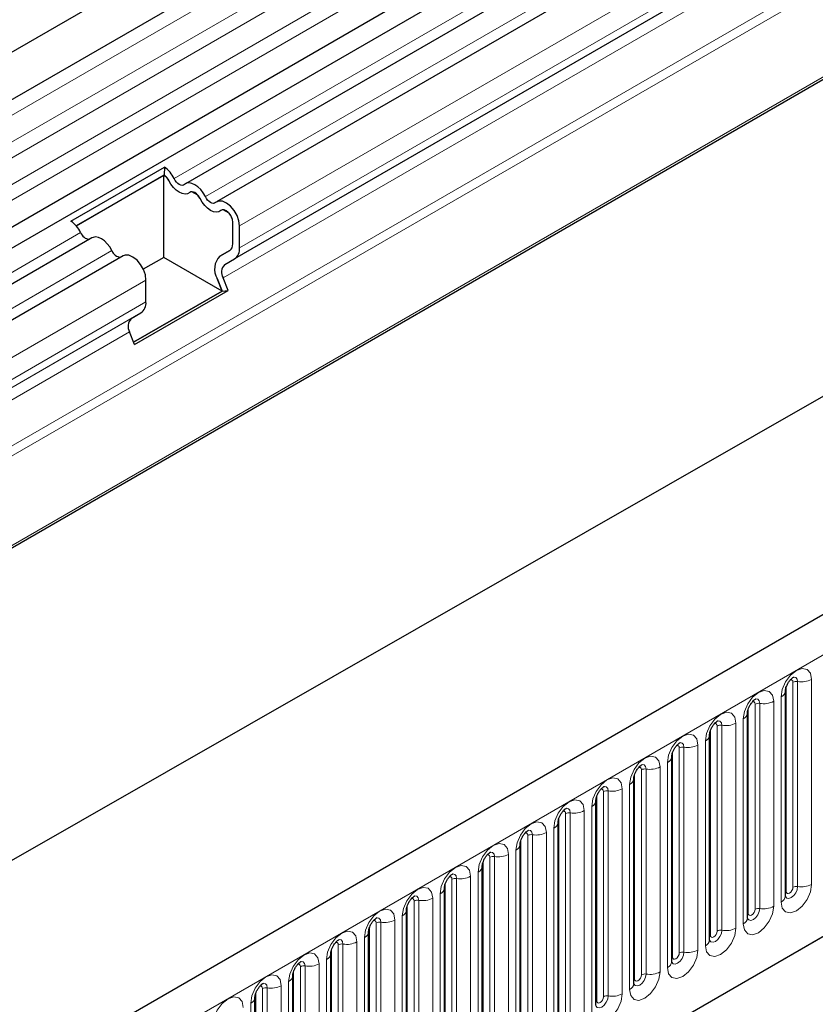
# Model space of a CAD drawing. Units: millimetres. Extents: x 0 to 1506, y 0 to 1228.
# Drawn here: x 154 to 171, y 91 to 112 of the extents above; entities that cross this region are included whole.
import ezdxf

# ---------------------------------------------------------------- set-up
doc = ezdxf.new("R2010")
doc.units = ezdxf.units.MM

msp = doc.modelspace()

# ---------------------------------------------------------------- linework, layer by layer
at = {"color": 7, "linetype": 'Continuous', "lineweight": 25}
for p, q in [((185.346, 129.1089), (44.2075, 47.6314)), ((44.6324, 46.8952), (185.7709, 128.3728)), ((44.6202, 44.2525), (185.7587, 125.73)), ((185.9665, 125.4107), (44.8279, 43.9332)), ((186.6128, 125.0376), (157.6214, 108.3012)), ((187.2592, 124.6644), (158.2678, 107.9281)), ((183.4573, 121.0729), (158.6379, 106.745)), ((203.8368, 118.4344), (62.6983, 36.9568)), ((183.5066, 117.7794), (50.8063, 41.1731)), ((46.4458, 32.8062), (186.453, 112.8317)), ((67.4848, 33.0563), (200.0764, 109.5998)), ((155.2483, 107.5276), (157.1858, 108.6461)), ((155.3548, 107.4345), (157.1784, 108.4873)), ((157.1858, 108.6461), (157.1784, 108.4873)), ((157.1717, 108.475), (155.3596, 107.429)), ((157.2316, 108.4404), (157.1717, 108.475)), ((157.1717, 106.7766), (157.1717, 108.475)), ((157.878, 108.0673), (157.7572, 108.137)), ((158.5244, 107.6941), (158.4036, 107.7639)), ((158.6, 107.0555), (158.6, 107.5097)), ((158.6, 107.0555), (158.6, 107.5097)), ((158.7414, 106.9739), (158.7414, 107.4281)), ((155.684, 107.1827), (86.9108, 67.4808)), ((158.3359, 106.8015), (158.5379, 106.9182)), ((158.5379, 106.9182), (158.3359, 106.8015)), ((156.3303, 106.8096), (87.5571, 67.1076)), ((157.1717, 106.7766), (156.749, 106.5327)), ((158.3817, 106.0781), (157.1717, 106.7766)), ((158.4359, 106.6283), (158.6379, 106.745)), ((156.804, 105.8554), (156.804, 106.3096)), ((158.3817, 106.0781), (158.2797, 106.3411)), ((158.2797, 106.3411), (158.3817, 106.0781)), ((158.5042, 106.089), (158.4022, 106.3521)), ((156.5478, 105.0193), (158.3817, 106.0781)), ((158.3817, 106.0781), (156.5478, 105.0193)), ((156.5668, 104.9705), (158.5042, 106.089)), ((158.3817, 106.0781), (158.5042, 106.089)), ((156.4984, 105.5098), (156.7004, 105.6265)), ((156.5668, 104.9705), (156.4647, 105.2336)), ((170.0501, 93.5503), (170.0501, 97.7963)), ((169.2652, 93.0972), (169.2652, 97.3432)), ((168.4803, 92.6441), (168.4803, 96.8901)), ((167.6954, 92.191), (167.6954, 96.437)), ((166.9105, 91.7379), (166.9105, 95.9839)), ((166.1256, 91.2847), (166.1256, 95.5308)), ((165.3408, 90.8316), (165.3408, 95.0777)), ((164.5559, 90.3785), (164.5559, 94.6245)), ((163.771, 89.9254), (163.771, 94.1714)), ((162.9861, 89.4723), (162.9861, 93.7183)), ((162.2012, 89.0192), (162.2012, 93.2652)), ((161.4163, 88.5661), (161.4163, 92.8121)), ((160.6314, 88.113), (160.6314, 92.359)), ((159.8465, 87.6599), (159.8465, 91.9059)), ((159.0617, 87.2068), (159.0617, 91.4528))]:
    msp.add_line(p, q, dxfattribs=at)
at = {"color": 8, "linetype": 'Continuous', "lineweight": 18}
for p, q in [((185.7609, 128.0423), (44.6224, 46.5648)), ((185.7609, 127.4886), (44.6224, 46.0111)), ((185.7609, 127.1637), (44.6224, 45.6862)), ((185.7609, 126.61), (44.6224, 45.1324)), ((185.7609, 126.2851), (44.6224, 44.8075)), ((186.3795, 125.1455), (157.3881, 108.4092)), ((187.0259, 124.7724), (158.0345, 108.036)), ((187.7328, 124.1644), (158.7414, 107.4281)), ((187.7328, 123.7102), (158.7414, 106.9739)), ((183.2553, 120.9563), (158.4359, 106.6283)), ((183.2216, 120.68), (158.4022, 106.3521)), ((183.523, 119.9032), (50.7592, 43.2603)), ((183.5609, 119.7181), (50.7662, 43.0573)), ((63.2113, 36.4153), (204.3498, 117.8928)), ((183.5301, 117.8453), (50.797, 41.2201)), ((67.4848, 33.0563), (200.0764, 109.5998)), ((155.4506, 107.2907), (86.6774, 67.5888)), ((156.097, 106.9176), (87.3238, 67.2156)), ((156.804, 106.3096), (88.0308, 66.6077)), ((156.804, 105.8554), (88.0308, 66.1535)), ((156.4984, 105.5098), (87.7252, 65.8079)), ((156.7004, 105.6265), (87.9272, 65.9245)), ((156.4647, 105.2336), (87.6915, 65.5317)), ((170.0658, 93.6509), (170.0658, 97.8969)), ((170.2072, 93.7325), (170.2072, 97.9785)), ((170.3038, 97.9935), (170.3038, 93.7475)), ((170.5935, 93.7923), (170.5935, 98.0383)), ((169.4223, 93.2794), (169.4223, 97.5254)), ((169.5189, 97.5404), (169.5189, 93.2943)), ((169.8087, 93.3392), (169.8087, 97.5852)), ((169.9622, 97.6738), (169.9622, 93.4278)), ((169.2809, 93.1978), (169.2809, 97.4438)), ((168.6374, 92.8263), (168.6374, 97.0723)), ((168.734, 97.0872), (168.734, 92.8412)), ((169.0238, 92.8861), (169.0238, 97.1321)), ((169.1773, 97.2207), (169.1773, 92.9747)), ((168.496, 92.7447), (168.496, 96.9907)), ((168.2389, 92.433), (168.2389, 96.679)), ((168.3924, 96.7676), (168.3924, 92.5216)), ((167.7111, 92.2915), (167.7111, 96.5376)), ((167.8525, 92.3732), (167.8525, 96.6192)), ((167.9491, 96.6341), (167.9491, 92.3881)), ((167.6076, 96.3145), (167.6076, 92.0685)), ((166.9262, 91.8384), (166.9262, 96.0845)), ((167.0676, 91.9201), (167.0676, 96.1661)), ((167.1642, 96.181), (167.1642, 91.935)), ((167.454, 91.9798), (167.454, 96.2259)), ((166.8227, 95.8614), (166.8227, 91.6154)), ((166.2827, 91.467), (166.2827, 95.713)), ((166.3793, 95.7279), (166.3793, 91.4819)), ((166.6691, 91.5267), (166.6691, 95.7728)), ((166.1413, 91.3853), (166.1413, 95.6313)), ((165.4978, 91.0139), (165.4978, 95.2599)), ((165.5944, 95.2748), (165.5944, 91.0288)), ((165.8842, 91.0736), (165.8842, 95.3196)), ((166.0378, 95.4083), (166.0378, 91.1623)), ((165.3564, 90.9322), (165.3564, 95.1782)), ((164.8095, 94.8217), (164.8095, 90.5757)), ((165.0993, 90.6205), (165.0993, 94.8665)), ((165.2529, 94.9552), (165.2529, 90.7092)), ((164.5715, 90.4791), (164.5715, 94.7251)), ((164.713, 90.5608), (164.713, 94.8068)), ((164.3144, 90.1674), (164.3144, 94.4134)), ((164.468, 94.5021), (164.468, 90.2561)), ((163.7866, 90.026), (163.7866, 94.272)), ((163.9281, 90.1077), (163.9281, 94.3537)), ((164.0247, 94.3686), (164.0247, 90.1226)), ((163.6831, 94.049), (163.6831, 89.803)), ((163.0018, 89.5729), (163.0018, 93.8189)), ((163.1432, 89.6546), (163.1432, 93.9006)), ((163.2398, 93.9155), (163.2398, 89.6695)), ((163.5295, 89.7143), (163.5295, 93.9603)), ((162.3583, 89.2014), (162.3583, 93.4475)), ((162.4549, 93.4624), (162.4549, 89.2164)), ((162.7447, 89.2612), (162.7447, 93.5072)), ((162.8982, 93.5959), (162.8982, 89.3499)), ((162.2169, 89.1198), (162.2169, 93.3658)), ((161.5734, 88.7483), (161.5734, 92.9943)), ((161.67, 93.0093), (161.67, 88.7633)), ((161.9598, 88.8081), (161.9598, 93.0541)), ((162.1133, 93.1428), (162.1133, 88.8968)), ((161.432, 88.6667), (161.432, 92.9127)), ((161.1749, 88.355), (161.1749, 92.601)), ((161.3285, 92.6897), (161.3285, 88.4436)), ((160.6471, 88.2136), (160.6471, 92.4596)), ((160.7885, 88.2952), (160.7885, 92.5412)), ((160.8851, 92.5562), (160.8851, 88.3102)), ((160.5436, 92.2366), (160.5436, 87.9905)), ((159.8622, 87.7605), (159.8622, 92.0065)), ((160.0036, 87.8421), (160.0036, 92.0881)), ((160.1002, 92.1031), (160.1002, 87.8571)), ((160.39, 87.9019), (160.39, 92.1479)), ((159.7587, 91.7834), (159.7587, 87.5374)), ((159.2187, 87.389), (159.2187, 91.635)), ((159.3153, 91.65), (159.3153, 87.404)), ((159.6051, 87.4488), (159.6051, 91.6948)), ((159.0773, 87.3074), (159.0773, 91.5534)), ((158.9738, 91.3303), (158.9738, 87.0843))]:
    msp.add_line(p, q, dxfattribs=at)
at = {"color": 7, "linetype": 'Continuous', "lineweight": 25, "flags": 128}
for points in [[(157.7113, 108.1207), (157.6674, 108.0954), (157.6148, 108.0876), (157.5562, 108.0978), (157.4944, 108.1254), (157.4327, 108.169), (157.3741, 108.2266), (157.3215, 108.2951), (157.2776, 108.3711)], [(157.7113, 108.1207), (157.6674, 108.0954), (157.6148, 108.0876), (157.5562, 108.0978), (157.4944, 108.1254), (157.4327, 108.169), (157.3741, 108.2266), (157.3215, 108.2951), (157.2776, 108.3711)], [(157.6008, 108.2864), (157.5792, 108.274), (157.5534, 108.2702), (157.5247, 108.2752), (157.4944, 108.2887), (157.4642, 108.3101), (157.4354, 108.3383), (157.4097, 108.3719), (157.3881, 108.4092)], [(158.0345, 108.036), (157.9905, 108.1121), (157.938, 108.1806), (157.8793, 108.2381), (157.8176, 108.2818), (157.7559, 108.3094), (157.6973, 108.3195), (157.6447, 108.3118), (157.6008, 108.2864)], [(157.9239, 107.998), (157.9024, 108.0353), (157.8766, 108.0689), (157.8479, 108.0971), (157.8176, 108.1185), (157.7874, 108.132), (157.7586, 108.137), (157.7328, 108.1332), (157.7113, 108.1207)], [(158.3577, 107.7476), (158.3137, 107.7223), (158.2611, 107.7145), (158.2025, 107.7246), (158.1408, 107.7522), (158.0791, 107.7959), (158.0205, 107.8534), (157.9679, 107.9219), (157.9239, 107.998)], [(158.3577, 107.7476), (158.3137, 107.7223), (158.2611, 107.7145), (158.2025, 107.7246), (158.1408, 107.7522), (158.0791, 107.7959), (158.0205, 107.8534), (157.9679, 107.9219), (157.9239, 107.998)], [(158.2471, 107.9133), (158.2256, 107.9009), (158.1998, 107.897), (158.1711, 107.902), (158.1408, 107.9156), (158.1105, 107.937), (158.0818, 107.9652), (158.056, 107.9987), (158.0345, 108.036)], [(158.7414, 107.4281), (158.7283, 107.5329), (158.6903, 107.643), (158.6309, 107.7479), (158.5557, 107.8377), (158.4718, 107.904), (158.3872, 107.9404), (158.3099, 107.9436), (158.2471, 107.9133)], [(158.6, 107.5097), (158.5936, 107.5611), (158.5749, 107.6151), (158.5458, 107.6665), (158.5089, 107.7105), (158.4678, 107.743), (158.4264, 107.7609), (158.3884, 107.7625), (158.3577, 107.7476)], [(156.097, 106.9176), (156.0531, 106.9936), (156.0005, 107.0621), (155.9419, 107.1196), (155.8801, 107.1633), (155.8184, 107.1909), (155.7598, 107.2011), (155.7072, 107.1933), (155.684, 107.1827)], [(156.804, 106.3096), (156.7909, 106.4144), (156.7528, 106.5245), (156.6934, 106.6294), (156.6182, 106.7192), (156.5344, 106.7855), (156.4498, 106.8219), (156.3724, 106.8252), (156.3303, 106.8096)]]:
    msp.add_lwpolyline(points, dxfattribs=at)
at = {"color": 8, "linetype": 'Continuous', "lineweight": 18, "flags": 128}
for points in [[(170.5935, 98.0383), (170.5695, 98.1639), (170.5011, 98.2427), (170.3987, 98.2626), (170.2779, 98.2206), (170.1571, 98.1231), (170.0547, 97.985), (169.9863, 97.8272), (169.9622, 97.6738)], [(170.2177, 98.0866), (170.2223, 98.0872), (170.2651, 98.0789), (170.2937, 98.046), (170.3038, 97.9935)], [(170.1505, 98.0259), (170.1635, 98.0288), (170.1865, 98.0243), (170.2018, 98.0067), (170.2072, 97.9785)], [(169.8087, 97.5852), (169.7846, 97.7108), (169.7162, 97.7896), (169.6138, 97.8095), (169.493, 97.7675), (169.3722, 97.67), (169.2698, 97.5318), (169.2014, 97.3741), (169.1773, 97.2207)], [(169.3657, 97.5727), (169.3786, 97.5757), (169.4016, 97.5712), (169.4169, 97.5536), (169.4223, 97.5254)], [(169.4329, 97.6335), (169.4374, 97.6341), (169.4802, 97.6258), (169.5088, 97.5929), (169.5189, 97.5404)], [(169.0238, 97.1321), (168.9997, 97.2577), (168.9313, 97.3364), (168.8289, 97.3563), (168.7081, 97.3144), (168.5873, 97.2169), (168.4849, 97.0787), (168.4165, 96.921), (168.3924, 96.7676)], [(168.5808, 97.1196), (168.5937, 97.1225), (168.6167, 97.1181), (168.632, 97.1004), (168.6374, 97.0723)], [(168.648, 97.1804), (168.6525, 97.181), (168.6953, 97.1727), (168.7239, 97.1398), (168.734, 97.0872)], [(168.2389, 96.679), (168.2148, 96.8046), (168.1464, 96.8833), (168.044, 96.9032), (167.9232, 96.8613), (167.8024, 96.7638), (167.7, 96.6256), (167.6316, 96.4679), (167.6076, 96.3145)], [(167.7959, 96.6665), (167.8089, 96.6694), (167.8318, 96.665), (167.8471, 96.6473), (167.8525, 96.6192)], [(167.8631, 96.7273), (167.8676, 96.7279), (167.9105, 96.7196), (167.9391, 96.6867), (167.9491, 96.6341)], [(167.454, 96.2259), (167.43, 96.3515), (167.3615, 96.4302), (167.2591, 96.4501), (167.1383, 96.4081), (167.0175, 96.3107), (166.9151, 96.1725), (166.8467, 96.0148), (166.8227, 95.8614)], [(167.0782, 96.2742), (167.0828, 96.2748), (167.1256, 96.2665), (167.1542, 96.2335), (167.1642, 96.181)], [(167.011, 96.2134), (167.024, 96.2163), (167.0469, 96.2119), (167.0622, 96.1942), (167.0676, 96.1661)], [(166.6691, 95.7728), (166.6451, 95.8984), (166.5766, 95.9771), (166.4742, 95.997), (166.3534, 95.955), (166.2326, 95.8576), (166.1302, 95.7194), (166.0618, 95.5617), (166.0378, 95.4083)], [(166.2261, 95.7603), (166.2391, 95.7632), (166.262, 95.7588), (166.2773, 95.7411), (166.2827, 95.713)], [(166.2933, 95.8211), (166.2979, 95.8217), (166.3407, 95.8134), (166.3693, 95.7804), (166.3793, 95.7279)], [(165.8842, 95.3196), (165.8602, 95.4453), (165.7918, 95.524), (165.6894, 95.5439), (165.5686, 95.5019), (165.4478, 95.4045), (165.3453, 95.2663), (165.2769, 95.1086), (165.2529, 94.9552)], [(165.4412, 95.3072), (165.4542, 95.3101), (165.4771, 95.3057), (165.4925, 95.288), (165.4978, 95.2599)], [(165.5084, 95.368), (165.513, 95.3686), (165.5558, 95.3603), (165.5844, 95.3273), (165.5944, 95.2748)], [(165.0993, 94.8665), (165.0753, 94.9922), (165.0069, 95.0709), (164.9045, 95.0908), (164.7837, 95.0488), (164.6629, 94.9513), (164.5605, 94.8132), (164.492, 94.6555), (164.468, 94.5021)], [(164.6563, 94.8541), (164.6693, 94.857), (164.6922, 94.8526), (164.7076, 94.8349), (164.713, 94.8068)], [(164.7235, 94.9149), (164.7281, 94.9155), (164.7709, 94.9071), (164.7995, 94.8742), (164.8095, 94.8217)], [(164.3144, 94.4134), (164.2904, 94.5391), (164.222, 94.6178), (164.1196, 94.6377), (163.9988, 94.5957), (163.878, 94.4982), (163.7756, 94.3601), (163.7071, 94.2023), (163.6831, 94.049)], [(163.9386, 94.4618), (163.9432, 94.4624), (163.986, 94.454), (164.0146, 94.4211), (164.0247, 94.3686)], [(163.8714, 94.401), (163.8844, 94.4039), (163.9074, 94.3995), (163.9227, 94.3818), (163.9281, 94.3537)], [(163.5295, 93.9603), (163.5055, 94.0859), (163.4371, 94.1647), (163.3347, 94.1846), (163.2139, 94.1426), (163.0931, 94.0451), (162.9907, 93.907), (162.9223, 93.7492), (162.8982, 93.5959)], [(163.1537, 94.0087), (163.1583, 94.0093), (163.2011, 94.0009), (163.2297, 93.968), (163.2398, 93.9155)], [(163.0866, 93.9479), (163.0995, 93.9508), (163.1225, 93.9463), (163.1378, 93.9287), (163.1432, 93.9006)], [(162.7447, 93.5072), (162.7206, 93.6328), (162.6522, 93.7116), (162.5498, 93.7315), (162.429, 93.6895), (162.3082, 93.592), (162.2058, 93.4539), (162.1374, 93.2961), (162.1133, 93.1428)], [(169.9622, 93.4278), (169.9863, 93.3022), (170.0547, 93.2234), (170.1571, 93.2035), (170.2779, 93.2455), (170.3987, 93.343), (170.5011, 93.4812), (170.5695, 93.6389), (170.5935, 93.7923)], [(170.3038, 93.7475), (170.2937, 93.6833), (170.2651, 93.6174), (170.2223, 93.5597), (170.1718, 93.5189), (170.1213, 93.5014), (170.0785, 93.5097), (170.0499, 93.5426), (170.0485, 93.5459)], [(170.0501, 93.6391), (170.0571, 93.6452), (170.0658, 93.6509)], [(170.0658, 93.6509), (170.0711, 93.6227), (170.0865, 93.6051), (170.1094, 93.6006), (170.1365, 93.61), (170.1635, 93.6319), (170.1865, 93.6628), (170.2018, 93.6982), (170.2072, 93.7325)], [(162.3017, 93.4948), (162.3146, 93.4977), (162.3376, 93.4932), (162.3529, 93.4756), (162.3583, 93.4475)], [(162.3689, 93.5556), (162.3734, 93.5561), (162.4162, 93.5478), (162.4448, 93.5149), (162.4549, 93.4624)], [(161.9598, 93.0541), (161.9357, 93.1797), (161.8673, 93.2585), (161.7649, 93.2784), (161.6441, 93.2364), (161.5233, 93.1389), (161.4209, 93.0008), (161.3525, 92.843), (161.3285, 92.6897)], [(169.1773, 92.9747), (169.2014, 92.8491), (169.2698, 92.7703), (169.3722, 92.7504), (169.493, 92.7924), (169.6138, 92.8899), (169.7162, 93.028), (169.7846, 93.1858), (169.8087, 93.3392)], [(169.5189, 93.2943), (169.5088, 93.2302), (169.4802, 93.1643), (169.4374, 93.1066), (169.3869, 93.0658), (169.3364, 93.0483), (169.2936, 93.0566), (169.265, 93.0895), (169.2636, 93.0928)], [(169.2652, 93.186), (169.2722, 93.1921), (169.2809, 93.1978)], [(169.2809, 93.1978), (169.2862, 93.1696), (169.3016, 93.152), (169.3245, 93.1475), (169.3516, 93.1569), (169.3786, 93.1788), (169.4016, 93.2097), (169.4169, 93.245), (169.4223, 93.2794)], [(161.5168, 93.0417), (161.5297, 93.0446), (161.5527, 93.0401), (161.568, 93.0225), (161.5734, 92.9943)], [(161.584, 93.1025), (161.5885, 93.103), (161.6313, 93.0947), (161.6599, 93.0618), (161.67, 93.0093)], [(161.1749, 92.601), (161.1509, 92.7266), (161.0824, 92.8054), (160.98, 92.8253), (160.8592, 92.7833), (160.7384, 92.6858), (160.636, 92.5477), (160.5676, 92.3899), (160.5436, 92.2366)], [(168.3924, 92.5216), (168.4165, 92.396), (168.4849, 92.3172), (168.5873, 92.2973), (168.7081, 92.3393), (168.8289, 92.4368), (168.9313, 92.5749), (168.9997, 92.7327), (169.0238, 92.8861)], [(168.734, 92.8412), (168.7239, 92.7771), (168.6953, 92.7112), (168.6525, 92.6534), (168.602, 92.6127), (168.5515, 92.5951), (168.5087, 92.6035), (168.4801, 92.6364), (168.4787, 92.6397)], [(168.496, 92.7447), (168.5014, 92.7165), (168.5167, 92.6989), (168.5396, 92.6944), (168.5667, 92.7038), (168.5937, 92.7257), (168.6167, 92.7566), (168.632, 92.7919), (168.6374, 92.8263)], [(160.7319, 92.5886), (160.7449, 92.5915), (160.7678, 92.587), (160.7831, 92.5694), (160.7885, 92.5412)], [(160.7991, 92.6494), (160.8036, 92.6499), (160.8465, 92.6416), (160.8751, 92.6087), (160.8851, 92.5562)], [(168.4803, 92.7329), (168.4873, 92.739), (168.496, 92.7447)], [(167.6076, 92.0685), (167.6316, 91.9429), (167.7, 91.8641), (167.8024, 91.8442), (167.9232, 91.8862), (168.044, 91.9837), (168.1464, 92.1218), (168.2148, 92.2796), (168.2389, 92.433)], [(167.9491, 92.3881), (167.9391, 92.324), (167.9105, 92.2581), (167.8676, 92.2003), (167.8172, 92.1596), (167.7667, 92.142), (167.7239, 92.1504), (167.6952, 92.1833), (167.6938, 92.1866)], [(160.39, 92.1479), (160.366, 92.2735), (160.2975, 92.3523), (160.1951, 92.3722), (160.0743, 92.3302), (159.9535, 92.2327), (159.8511, 92.0946), (159.7827, 91.9368), (159.7587, 91.7834)], [(160.0142, 92.1963), (160.0188, 92.1968), (160.0616, 92.1885), (160.0902, 92.1556), (160.1002, 92.1031)], [(167.6954, 92.2798), (167.7025, 92.2859), (167.7111, 92.2915)], [(167.7111, 92.2915), (167.7165, 92.2634), (167.7318, 92.2458), (167.7547, 92.2413), (167.7818, 92.2507), (167.8089, 92.2726), (167.8318, 92.3035), (167.8471, 92.3388), (167.8525, 92.3732)], [(159.947, 92.1355), (159.96, 92.1384), (159.9829, 92.1339), (159.9982, 92.1163), (160.0036, 92.0881)], [(166.8227, 91.6154), (166.8467, 91.4898), (166.9151, 91.411), (167.0175, 91.3911), (167.1383, 91.4331), (167.2591, 91.5306), (167.3615, 91.6687), (167.43, 91.8265), (167.454, 91.9798)], [(159.6051, 91.6948), (159.5811, 91.8204), (159.5126, 91.8992), (159.4102, 91.9191), (159.2894, 91.8771), (159.1686, 91.7796), (159.0662, 91.6415), (158.9978, 91.4837), (158.9738, 91.3303)], [(167.1642, 91.935), (167.1542, 91.8709), (167.1256, 91.805), (167.0828, 91.7472), (167.0323, 91.7065), (166.9818, 91.6889), (166.939, 91.6972), (166.9104, 91.7302), (166.9089, 91.7335)], [(166.9105, 91.8267), (166.9176, 91.8328), (166.9262, 91.8384)], [(166.9262, 91.8384), (166.9316, 91.8103), (166.9469, 91.7927), (166.9698, 91.7882), (166.9969, 91.7976), (167.024, 91.8194), (167.0469, 91.8504), (167.0622, 91.8857), (167.0676, 91.9201)], [(159.1621, 91.6824), (159.1751, 91.6853), (159.198, 91.6808), (159.2134, 91.6632), (159.2187, 91.635)], [(159.2293, 91.7432), (159.2339, 91.7437), (159.2767, 91.7354), (159.3053, 91.7025), (159.3153, 91.65)], [(158.8202, 91.2417), (158.7962, 91.3673), (158.7278, 91.4461), (158.6254, 91.466), (158.5046, 91.424), (158.3838, 91.3265), (158.2814, 91.1884), (158.2129, 91.0306), (158.1889, 90.8772)], [(166.0378, 91.1623), (166.0618, 91.0367), (166.1302, 90.9579), (166.2326, 90.938), (166.3534, 90.98), (166.4742, 91.0775), (166.5766, 91.2156), (166.6451, 91.3734), (166.6691, 91.5267)], [(166.3793, 91.4819), (166.3693, 91.4178), (166.3407, 91.3519), (166.2979, 91.2941), (166.2474, 91.2534), (166.1969, 91.2358), (166.1541, 91.2441), (166.1255, 91.2771), (166.1241, 91.2804)], [(166.1256, 91.3736), (166.1327, 91.3797), (166.1413, 91.3853)], [(166.1413, 91.3853), (166.1467, 91.3572), (166.162, 91.3396), (166.185, 91.3351), (166.212, 91.3445), (166.2391, 91.3663), (166.262, 91.3973), (166.2773, 91.4326), (166.2827, 91.467)]]:
    msp.add_lwpolyline(points, dxfattribs=at)
at = {"color": 7, "linetype": 'Continuous', "lineweight": 25}
for centre, radius, start, end in [((157.0133, 108.2458), 0.2925, 25.3635, 55.63302), ((156.849, 108.1536), 0.5966, 25.3635, 55.63302), ((156.9848, 108.2269), 0.3264, 26.22481, 40.85714), ((157.7554, 108.069), 0.068, 88.49945, 130.47978), ((157.6312, 107.8538), 0.3264, 26.22481, 40.85714), ((158.4018, 107.6959), 0.068, 88.49945, 130.47978), ((158.3025, 107.4954), 0.2979, 2.75507, 41.84575), ((154.9116, 107.0351), 0.5966, 25.3635, 55.63302), ((155.6482, 107.3629), 0.2104, 200.06588, 265.7488), ((158.4498, 107.0407), 0.1509, 305.69804, 5.62038), ((158.4498, 107.0407), 0.1509, 305.69804, 5.62038), ((156.2946, 106.9897), 0.2104, 200.06588, 265.7488), ((158.4911, 106.9492), 0.2515, 305.69804, 5.62038), ((158.5997, 106.5357), 0.3745, 134.78519, 211.29882), ((158.5997, 106.5357), 0.3745, 134.78519, 211.29882), ((158.5942, 106.4688), 0.2247, 134.78519, 211.29882), ((156.5536, 105.8307), 0.2515, 305.69804, 5.62038), ((156.6567, 105.3503), 0.2247, 134.78519, 211.29882)]:
    msp.add_arc(centre, radius, start, end, dxfattribs=at)
at = {"color": 8, "linetype": 'Continuous', "lineweight": 18}
for centre, radius, start, end in [((170.2777, 97.8422), 0.1535, 80.2289, 117.35717), ((170.3819, 98.4473), 0.4605, 260.2289, 297.35717), ((169.9078, 97.8054), 0.1424, 292.48046, 357.42838), ((169.4928, 97.3891), 0.1535, 80.2289, 117.35717), ((169.597, 97.9942), 0.4605, 260.2289, 297.35717), ((169.1229, 97.3523), 0.1424, 292.48046, 357.42838), ((168.7079, 96.936), 0.1535, 80.2289, 117.35717), ((168.8121, 97.5411), 0.4605, 260.2289, 297.35717), ((168.338, 96.8992), 0.1424, 292.48046, 357.42838), ((168.0273, 97.088), 0.4605, 260.2289, 297.35717), ((167.923, 96.4829), 0.1535, 80.2289, 117.35717), ((167.5531, 96.4461), 0.1424, 292.48046, 357.42838), ((167.1382, 96.0298), 0.1535, 80.2289, 117.35717), ((167.2424, 96.6349), 0.4605, 260.2289, 297.35717), ((166.7682, 95.993), 0.1424, 292.48046, 357.42838), ((166.3533, 95.5767), 0.1535, 80.2289, 117.35717), ((166.4575, 96.1818), 0.4605, 260.2289, 297.35717), ((165.9833, 95.5399), 0.1424, 292.48046, 357.42838), ((165.5684, 95.1235), 0.1535, 80.2289, 117.35717), ((165.6726, 95.7287), 0.4605, 260.2289, 297.35717), ((165.1984, 95.0868), 0.1424, 292.48046, 357.42838), ((164.7835, 94.6704), 0.1535, 80.2289, 117.35717), ((164.8877, 95.2756), 0.4605, 260.2289, 297.35717), ((164.4135, 94.6337), 0.1424, 292.48046, 357.42838), ((164.1028, 94.8224), 0.4605, 260.2289, 297.35717), ((163.9986, 94.2173), 0.1535, 80.2289, 117.35717), ((163.6287, 94.1806), 0.1424, 292.48046, 357.42838), ((163.2137, 93.7642), 0.1535, 80.2289, 117.35717), ((163.3179, 94.3693), 0.4605, 260.2289, 297.35717), ((162.8438, 93.7275), 0.1424, 292.48046, 357.42838), ((170.2777, 93.5962), 0.1535, 80.2289, 117.35717), ((170.3819, 94.2013), 0.4605, 260.2289, 297.35717), ((162.4288, 93.3111), 0.1535, 80.2289, 117.35717), ((162.533, 93.9162), 0.4605, 260.2289, 297.35717), ((169.8993, 93.5657), 0.1516, 294.52506, 354.1548), ((162.0589, 93.2744), 0.1424, 292.48046, 357.42838), ((169.4928, 93.1431), 0.1535, 80.2289, 117.35717), ((169.597, 93.7482), 0.4605, 260.2289, 297.35717), ((161.6439, 92.858), 0.1535, 80.2289, 117.35717), ((161.7481, 93.4631), 0.4605, 260.2289, 297.35717), ((169.1144, 93.1126), 0.1516, 294.52506, 354.1548), ((161.274, 92.8213), 0.1424, 292.48046, 357.42838), ((168.7079, 92.69), 0.1535, 80.2289, 117.35717), ((168.8121, 93.2951), 0.4605, 260.2289, 297.35717), ((160.9633, 93.01), 0.4605, 260.2289, 297.35717), ((168.3295, 92.6595), 0.1516, 294.52506, 354.1548), ((160.8591, 92.4049), 0.1535, 80.2289, 117.35717), ((167.923, 92.2369), 0.1535, 80.2289, 117.35717), ((168.0273, 92.842), 0.4605, 260.2289, 297.35717), ((160.4891, 92.3682), 0.1424, 292.48046, 357.42838), ((167.5446, 92.2064), 0.1516, 294.52506, 354.1548), ((160.0742, 91.9518), 0.1535, 80.2289, 117.35717), ((160.1784, 92.5569), 0.4605, 260.2289, 297.35717), ((167.2424, 92.3889), 0.4605, 260.2289, 297.35717), ((159.7042, 91.9151), 0.1424, 292.48046, 357.42838), ((167.1382, 91.7837), 0.1535, 80.2289, 117.35717), ((159.2893, 91.4987), 0.1535, 80.2289, 117.35717), ((159.3935, 92.1038), 0.4605, 260.2289, 297.35717), ((166.7598, 91.7533), 0.1516, 294.52506, 354.1548), ((158.9193, 91.462), 0.1424, 292.48046, 357.42838), ((166.3533, 91.3306), 0.1535, 80.2289, 117.35717), ((166.4575, 91.9358), 0.4605, 260.2289, 297.35717)]:
    msp.add_arc(centre, radius, start, end, dxfattribs=at)
at = {"color": 7, "linetype": 'Continuous', "lineweight": 25}
for points, knots in [([(170.0501, 97.7963), (170.0504, 97.8046), (170.0512, 97.822), (170.0614, 97.8679), (170.0829, 97.9235), (170.1163, 97.9833), (170.156, 98.0341), (170.192, 98.068), (170.2199, 98.0862), (170.2237, 98.0874), (170.2256, 98.0881)], [0, 0, 0, 0, 0.1088923, 0.2265392, 0.3558497, 0.4961438, 0.6408069, 0.7634905, 0.8767481, 1, 1, 1, 1]), ([(169.2652, 97.3432), (169.2656, 97.3515), (169.2663, 97.3689), (169.2766, 97.4148), (169.298, 97.4704), (169.3314, 97.5302), (169.3711, 97.581), (169.4071, 97.6149), (169.435, 97.6331), (169.4388, 97.6343), (169.4407, 97.635)], [0, 0, 0, 0, 0.1088923, 0.2265392, 0.3558497, 0.4961438, 0.6408069, 0.7634905, 0.8767481, 1, 1, 1, 1]), ([(168.4803, 96.8901), (168.4807, 96.8984), (168.4814, 96.9158), (168.4917, 96.9617), (168.5131, 97.0173), (168.5465, 97.0771), (168.5862, 97.1279), (168.6223, 97.1618), (168.6501, 97.18), (168.6539, 97.1812), (168.6558, 97.1819)], [0, 0, 0, 0, 0.1088923, 0.2265392, 0.3558497, 0.4961438, 0.6408069, 0.7634905, 0.8767481, 1, 1, 1, 1]), ([(167.6954, 96.437), (167.6958, 96.4453), (167.6965, 96.4627), (167.7068, 96.5085), (167.7282, 96.5642), (167.7616, 96.624), (167.8013, 96.6748), (167.8374, 96.7087), (167.8652, 96.7269), (167.869, 96.7281), (167.8709, 96.7288)], [0, 0, 0, 0, 0.1088923, 0.2265392, 0.3558497, 0.4961438, 0.6408069, 0.7634905, 0.8767481, 1, 1, 1, 1]), ([(166.9105, 95.9839), (166.9109, 95.9922), (166.9116, 96.0096), (166.9219, 96.0554), (166.9433, 96.1111), (166.9768, 96.1709), (167.0165, 96.2217), (167.0525, 96.2556), (167.0803, 96.2738), (167.0841, 96.275), (167.0861, 96.2757)], [0, 0, 0, 0, 0.1088923, 0.2265392, 0.3558497, 0.4961438, 0.6408069, 0.7634905, 0.8767481, 1, 1, 1, 1]), ([(166.1256, 95.5308), (166.126, 95.5391), (166.1267, 95.5565), (166.137, 95.6023), (166.1584, 95.658), (166.1919, 95.7178), (166.2316, 95.7686), (166.2676, 95.8025), (166.2955, 95.8207), (166.2992, 95.8219), (166.3012, 95.8226)], [0, 0, 0, 0, 0.1088923, 0.2265392, 0.3558497, 0.4961438, 0.6408069, 0.7634905, 0.8767481, 1, 1, 1, 1]), ([(165.3408, 95.0777), (165.3411, 95.086), (165.3418, 95.1034), (165.3521, 95.1492), (165.3736, 95.2049), (165.407, 95.2647), (165.4467, 95.3154), (165.4827, 95.3494), (165.5106, 95.3676), (165.5143, 95.3688), (165.5163, 95.3695)], [0, 0, 0, 0, 0.1088923, 0.2265392, 0.3558497, 0.4961438, 0.6408069, 0.7634905, 0.8767481, 1, 1, 1, 1]), ([(164.5559, 94.6245), (164.5562, 94.6329), (164.5569, 94.6503), (164.5672, 94.6961), (164.5887, 94.7518), (164.6221, 94.8116), (164.6618, 94.8623), (164.6978, 94.8963), (164.7257, 94.9145), (164.7294, 94.9157), (164.7314, 94.9164)], [0, 0, 0, 0, 0.1088923, 0.2265392, 0.3558497, 0.4961438, 0.6408069, 0.7634905, 0.8767481, 1, 1, 1, 1]), ([(163.771, 94.1714), (163.7713, 94.1798), (163.7721, 94.1972), (163.7823, 94.243), (163.8038, 94.2987), (163.8372, 94.3584), (163.8769, 94.4092), (163.9129, 94.4432), (163.9408, 94.4613), (163.9445, 94.4626), (163.9465, 94.4632)], [0, 0, 0, 0, 0.1088923, 0.2265392, 0.3558497, 0.4961438, 0.6408069, 0.7634905, 0.8767481, 1, 1, 1, 1]), ([(162.9861, 93.7183), (162.9864, 93.7267), (162.9872, 93.744), (162.9975, 93.7899), (163.0189, 93.8456), (163.0523, 93.9053), (163.092, 93.9561), (163.128, 93.9901), (163.1559, 94.0082), (163.1597, 94.0095), (163.1616, 94.0101)], [0, 0, 0, 0, 0.1088923, 0.2265392, 0.3558497, 0.4961438, 0.6408069, 0.7634905, 0.8767481, 1, 1, 1, 1]), ([(162.2012, 93.2652), (162.2016, 93.2736), (162.2023, 93.2909), (162.2126, 93.3368), (162.234, 93.3924), (162.2674, 93.4522), (162.3071, 93.503), (162.3431, 93.537), (162.371, 93.5551), (162.3748, 93.5564), (162.3767, 93.557)], [0, 0, 0, 0, 0.1088923, 0.2265392, 0.3558497, 0.4961438, 0.6408069, 0.7634905, 0.8767481, 1, 1, 1, 1]), ([(170.0501, 93.5414), (170.0503, 93.5406), (170.0511, 93.538), (170.0505, 93.5452), (170.0501, 93.5503)], [0, 0, 0, 0, 0.305113, 1, 1, 1, 1]), ([(161.4163, 92.8121), (161.4167, 92.8205), (161.4174, 92.8378), (161.4277, 92.8837), (161.4491, 92.9393), (161.4825, 92.9991), (161.5222, 93.0499), (161.5583, 93.0839), (161.5861, 93.102), (161.5899, 93.1033), (161.5918, 93.1039)], [0, 0, 0, 0, 0.1088923, 0.2265392, 0.3558497, 0.4961438, 0.6408069, 0.7634905, 0.8767481, 1, 1, 1, 1]), ([(169.2652, 93.0883), (169.2655, 93.0875), (169.2662, 93.0849), (169.2656, 93.0921), (169.2652, 93.0972)], [0, 0, 0, 0, 0.305113, 1, 1, 1, 1]), ([(160.6314, 92.359), (160.6318, 92.3674), (160.6325, 92.3847), (160.6428, 92.4306), (160.6642, 92.4862), (160.6976, 92.546), (160.7373, 92.5968), (160.7734, 92.6308), (160.8012, 92.6489), (160.805, 92.6502), (160.807, 92.6508)], [0, 0, 0, 0, 0.1088923, 0.2265392, 0.3558497, 0.4961438, 0.6408069, 0.7634905, 0.8767481, 1, 1, 1, 1]), ([(168.4803, 92.6352), (168.4806, 92.6344), (168.4813, 92.6318), (168.4807, 92.639), (168.4803, 92.6441)], [0, 0, 0, 0, 0.305113, 1, 1, 1, 1]), ([(159.8465, 91.9059), (159.8469, 91.9143), (159.8476, 91.9316), (159.8579, 91.9775), (159.8793, 92.0331), (159.9128, 92.0929), (159.9525, 92.1437), (159.9885, 92.1777), (160.0163, 92.1958), (160.0201, 92.1971), (160.0221, 92.1977)], [0, 0, 0, 0, 0.1088923, 0.2265392, 0.3558497, 0.4961438, 0.6408069, 0.7634905, 0.8767481, 1, 1, 1, 1]), ([(167.6955, 92.1821), (167.6957, 92.1813), (167.6964, 92.1787), (167.6958, 92.1859), (167.6954, 92.191)], [0, 0, 0, 0, 0.305113, 1, 1, 1, 1]), ([(159.0617, 91.4528), (159.062, 91.4612), (159.0627, 91.4785), (159.073, 91.5244), (159.0945, 91.58), (159.1279, 91.6398), (159.1676, 91.6906), (159.2036, 91.7246), (159.2315, 91.7427), (159.2352, 91.744), (159.2372, 91.7446)], [0, 0, 0, 0, 0.1088923, 0.2265392, 0.3558497, 0.4961438, 0.6408069, 0.7634905, 0.8767481, 1, 1, 1, 1]), ([(166.9106, 91.729), (166.9108, 91.7282), (166.9115, 91.7256), (166.9109, 91.7328), (166.9105, 91.7379)], [0, 0, 0, 0, 0.305113, 1, 1, 1, 1])]:
    msp.add_open_spline(points, degree=3, knots=knots, dxfattribs=at)

doc.saveas('drawing.dxf')
